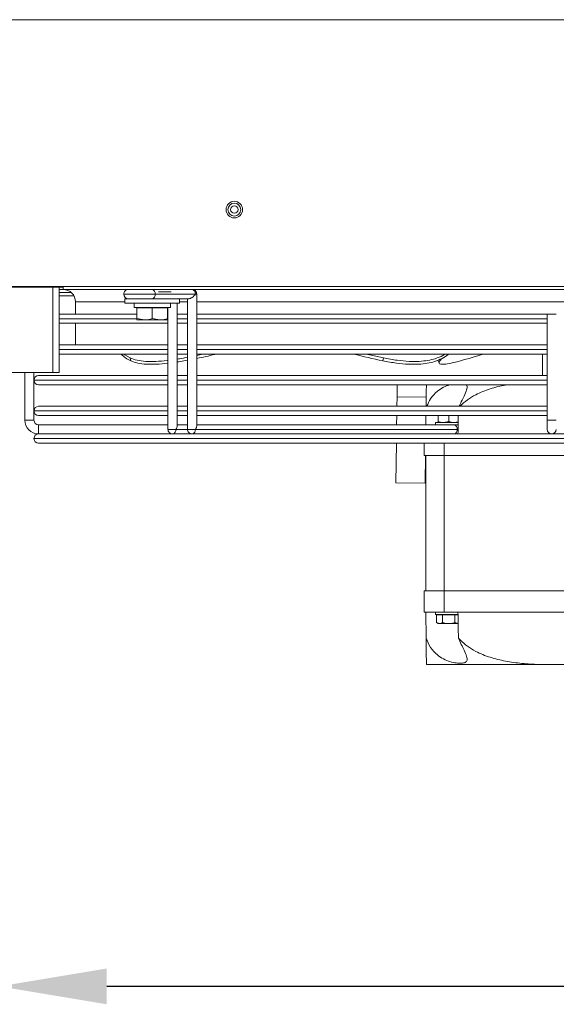
# Model space of a CAD drawing. Extents: x -3939 to 870, y 15752 to 17924.
# Drawn here: x -1887 to -1713, y 15752 to 16072 of the extents above; entities that cross this region are included whole.
import ezdxf

# ---------------------------------------------------------------- set-up
doc = ezdxf.new("R2010")
doc.units = 0
doc.header["$MEASUREMENT"] = 0
doc.header["$PDMODE"] = 98
doc.header["$PDSIZE"] = -5
doc.layers.get('0').update_dxf_attribs({"linetype": 'CONTINUOUS'})
doc.layers.get('DEFPOINTS').update_dxf_attribs({"linetype": 'CONTINUOUS'})
doc.styles.get("Standard").update_dxf_attribs({"font": 'ISOCP'})
doc.dimstyles.new('COTA', dxfattribs={"dimtxt": 35, "dimasz": 35, "dimexe": 0.2, "dimexo": 0.1, "dimgap": 15, "dimtad": 1, "dimdec": 5, "dimdsep": 46, "dimtxsty": 'Standard', "dimcen": 35, "dimclrd": 8, "dimclre": 8, "dimclrt": 1, "dimadec": 0, "dimazin": 0, "dimtfac": 1, "dimtdec": 5, "dimtofl": 0, "dimtmove": 0, "dimatfit": 3, "dimfxl": 1, "dimtvp": 1, "dimtolj": 1, "dimtzin": 0, "dimarcsym": 0})

# ---------------------------------------------------------------- blocks, each defined once
blk = doc.blocks.new('*D70')
at = {"color": 8, "lineweight": -2, "transparency": 16777216}
for p, q in [((-1893.85, 15957.23), (-1893.85, 15757.36)), ((-1173.85, 15957.23), (-1173.85, 15757.36)), ((-1208.85, 15757.56), (-1858.85, 15757.56))]:
    blk.add_line(p, q, dxfattribs=at)
at = {"color": 8, "transparency": 16777216}
for points in [[(-1858.85, 15763.39), (-1858.85, 15751.73), (-1893.85, 15757.56)], [(-1208.85, 15763.39), (-1208.85, 15751.73), (-1173.85, 15757.56)]]:
    blk.add_solid(points, dxfattribs=at)
at = {"layer": 'DEFPOINTS', "color": 0, "transparency": 16777216}
for p in [(-1893.85, 15957.33), (-1173.85, 15957.33), (-1893.85, 15757.56)]:
    blk.add_point(p, dxfattribs=at)
at = {"color": 1, "transparency": 16777216, "insert": (-1533.85, 15790.06), "char_height": 35, "attachment_point": 5}
blk.add_mtext('\\A1;720', dxfattribs=at)

msp = doc.modelspace()

# ---------------------------------------------------------------- linework, layer by layer
at = {"color": 7, "linetype": 'Continuous', "lineweight": 15}
for p, q in [((-3119.353869, 16072.108053), (-119.353869, 16072.108053)), ((-3121.343869, 15985.318053), (52.456131, 15985.318053)), ((-1914.603869, 15985.108053), (-1873.103869, 15985.108053)), ((-1874.353869, 15985.108053), (-1874.353869, 15957.328053)), ((-1874.353869, 15984.308053), (-1873.103869, 15984.308053)), ((-1873.103869, 15984.308053), (-1873.103869, 15985.108053)), ((-1194.603869, 15984.308053), (-1873.103869, 15984.308053)), ((-1870.408118, 15983.308053), (-1874.353869, 15983.308053)), ((-1869.589768, 15982.308053), (-1874.353869, 15982.308053)), ((-1852.953869, 15981.308053), (-1852.953869, 15979.908053)), ((-1852.953869, 15981.308053), (-1835.153869, 15981.308053)), ((-1830.019322, 15982.808051), (-1843.100797, 15982.808051)), ((-1835.153869, 15979.908053), (-1835.153869, 15981.308053)), ((-1832.140644, 15981.308053), (-1835.153869, 15981.308053)), ((-1832.579984, 15981.308053), (-1832.580041, 15938.808056)), ((-1829.58004, 15939.868712), (-1829.579982, 15982.808051)), ((-1869.053869, 15980.308053), (-1869.053869, 15976.308062)), ((-1852.953869, 15979.908053), (-1835.153869, 15979.908053)), ((-1849.953869, 15979.908053), (-1849.953869, 15978.408053)), ((-1849.953869, 15978.408053), (-1838.153869, 15978.408053)), ((-1849.053869, 15978.308053), (-1849.053869, 15974.854635)), ((-1844.053869, 15978.308053), (-1849.053869, 15978.308053)), ((-1848.553869, 15978.408053), (-1848.727074, 15978.308053)), ((-1844.053869, 15978.308053), (-1844.053869, 15974.854635)), ((-1839.053869, 15978.308053), (-1844.053869, 15978.308053)), ((-1839.380664, 15978.308053), (-1839.553869, 15978.408053)), ((-1839.053869, 15978.308053), (-1839.053869, 15974.854635)), ((-1838.943949, 15978.408053), (-1838.944002, 15938.808073)), ((-1838.153869, 15978.408053), (-1838.153869, 15979.908053)), ((-1835.944001, 15939.868729), (-1835.943947, 15979.908053)), ((-1874.353869, 15976.308062), (-1849.053869, 15976.308062)), ((-1849.053869, 15974.854635), (-1846.553869, 15974.408053)), ((-1846.553869, 15974.408053), (-1849.053869, 15974.408053)), ((-1841.553869, 15974.408053), (-1846.553869, 15974.408053)), ((-1844.053869, 15974.854635), (-1841.553869, 15974.408053)), ((-1839.053869, 15974.408053), (-1841.553869, 15974.408053)), ((-1835.943952, 15976.308062), (-1832.579991, 15976.308062)), ((-1829.579991, 15976.308062), (-1715.553869, 15976.308062)), ((-1715.553869, 15976.308062), (-1715.553869, 15941.808062)), ((-1715.553869, 15976.308062), (-1712.553869, 15976.308062)), ((-1838.943956, 15973.308062), (-1874.353869, 15973.308062)), ((-1869.053869, 15973.308062), (-1869.053869, 15966.308062)), ((-1832.579995, 15973.308062), (-1835.943956, 15973.308062)), ((-1715.553869, 15973.308062), (-1829.579995, 15973.308062)), ((-1874.353869, 15966.308062), (-1838.943965, 15966.308062)), ((-1835.943965, 15966.308062), (-1832.580004, 15966.308062)), ((-1829.580004, 15966.308062), (-1715.553869, 15966.308062)), ((-1838.943969, 15963.308062), (-1874.353869, 15963.308062)), ((-1851.277833, 15962.048222), (-1851.057644, 15961.121038)), ((-1832.580008, 15963.308062), (-1835.943969, 15963.308062)), ((-1827.557774, 15963.308062), (-1829.580009, 15962.853415)), ((-1715.553869, 15963.308062), (-1829.580008, 15963.308062)), ((-1768.823413, 15962.048222), (-1769.043601, 15961.121038)), ((-1717.053869, 15963.308062), (-1717.053869, 15956.308062)), ((-1838.944031, 15960.313121), (-1838.944026, 15956.308062)), ((-1832.580072, 15961.317353), (-1832.580065, 15956.308062)), ((-1751.077559, 15961.252036), (-1750.721287, 15960.324852)), ((-1911.333869, 15957.328053), (-1876.373869, 15957.328053)), ((-1885.553869, 15957.328053), (-1885.553869, 15941.808062)), ((-1882.553869, 15941.808062), (-1882.553869, 15957.328053)), ((-1881.054869, 15956.308062), (-1838.943979, 15956.308062)), ((-1874.353869, 15957.328053), (-1876.373869, 15957.328053)), ((-1835.943979, 15956.308062), (-1832.580018, 15956.308062)), ((-1829.580018, 15956.308062), (-1715.553869, 15956.308062)), ((-1882.553869, 15954.809062), (-1882.553869, 15954.807062)), ((-1838.943983, 15953.308062), (-1881.054869, 15953.308062)), ((-1838.944022, 15953.308062), (-1838.944013, 15946.308062)), ((-1832.580022, 15953.308062), (-1835.943983, 15953.308062)), ((-1832.580061, 15953.308062), (-1832.580052, 15946.308062)), ((-1715.553869, 15953.308062), (-1829.580022, 15953.308062)), ((-1764.345232, 15953.308062), (-1764.395962, 15949.432747)), ((-1764.395962, 15949.432747), (-1764.436867, 15946.308062)), ((-1764.395962, 15949.432747), (-1754.896776, 15949.308396)), ((-1881.054869, 15946.308062), (-1838.943992, 15946.308062)), ((-1835.943992, 15946.308062), (-1832.580031, 15946.308062)), ((-1829.580031, 15946.308062), (-1715.553869, 15946.308062)), ((-1882.553869, 15944.809062), (-1882.553869, 15944.807062)), ((-1838.943996, 15943.308062), (-1881.054869, 15943.308062)), ((-1838.944009, 15943.308062), (-1838.944005, 15940.308062)), ((-1835.944005, 15940.308062), (-1835.944009, 15943.308062)), ((-1832.580035, 15943.308062), (-1835.943996, 15943.308062)), ((-1832.580048, 15943.308062), (-1832.580043, 15940.308062)), ((-1829.580043, 15940.308062), (-1829.580048, 15943.308062)), ((-1715.553869, 15943.308062), (-1829.580035, 15943.308062)), ((-1764.476139, 15943.308062), (-1764.515411, 15940.308053)), ((-1754.975325, 15943.308062), (-1755.014597, 15940.308071)), ((-1751.053869, 15941.320661), (-1751.053869, 15943.308062)), ((-1747.553869, 15941.320661), (-1747.553869, 15943.308062)), ((-1882.553869, 15941.808062), (-1885.553869, 15941.808062)), ((-1838.944, 15940.308062), (-1881.053869, 15940.308062)), ((-1881.053869, 15940.308062), (-1881.053869, 15937.308062)), ((-1881.053869, 15938.808062), (-1881.053869, 15940.308062)), ((-1835.944, 15940.308071), (-1832.580039, 15940.308071)), ((-1745.873672, 15940.308053), (-1829.580039, 15940.308053)), ((-1752.237633, 15940.308071), (-1751.903869, 15940.308071)), ((-1751.903869, 15941.008053), (-1751.903869, 15940.308053)), ((-1751.903869, 15941.008053), (-1744.490002, 15941.008053)), ((-1747.553869, 15941.320661), (-1749.303869, 15941.008053)), ((-1745.873672, 15940.308053), (-1744.555655, 15940.308053)), ((-1744.486875, 15941.243312), (-1745.803869, 15941.008053)), ((-1744.501993, 15940.307096), (-1744.555653, 15940.308056)), ((-1715.553869, 15941.808062), (-1715.553869, 15938.808062)), ((-1712.553869, 15941.808062), (-1715.553869, 15941.808062)), ((-1881.054869, 15937.308062), (-1837.444005, 15937.308062)), ((-1881.053869, 15937.308062), (-1881.053869, 15938.808062)), ((-1835.280513, 15937.308062), (-1837.444005, 15937.308071)), ((-1835.280513, 15937.308062), (-1831.080043, 15937.308062)), ((-1831.080043, 15937.308053), (-1828.916552, 15937.308062)), ((-1744.813014, 15938.808051), (-1830.019381, 15938.808051)), ((-1828.916552, 15937.308062), (-1599.191191, 15937.308062)), ((-1752.237633, 15937.308053), (-1751.553869, 15937.308054)), ((-1882.553869, 15935.809062), (-1882.553869, 15935.807062)), ((-1547.052869, 15934.308062), (-1881.054869, 15934.308062)), ((-1764.593955, 15934.308062), (-1764.762471, 15921.435146)), ((-1755.553869, 15930.308053), (-1755.553869, 15934.308062)), ((-1749.053869, 15930.308053), (-1755.553869, 15930.308053)), ((-1755.145504, 15930.308053), (-1755.263285, 15921.310795)), ((-1755.053869, 15930.308053), (-1755.053869, 15886.308053)), ((-1679.053869, 15930.308053), (-1749.053869, 15930.308053)), ((-1749.053869, 15930.308053), (-1749.053869, 15886.308053)), ((-1764.762471, 15921.435146), (-1755.263285, 15921.310795)), ((-1749.053869, 15886.308053), (-1755.553869, 15886.308053)), ((-1755.553869, 15886.308053), (-1755.553869, 15879.308053)), ((-1749.053869, 15879.308053), (-1749.053869, 15886.308053)), ((-1679.053869, 15886.308053), (-1749.053869, 15886.308053)), ((-1749.053869, 15879.308053), (-1755.553869, 15879.308053)), ((-1754.943949, 15870.911234), (-1755.053869, 15879.308053)), ((-1751.903869, 15879.308053), (-1751.903869, 15878.608053)), ((-1751.903869, 15878.608053), (-1744.553869, 15878.608053)), ((-1751.595321, 15878.508053), (-1751.595321, 15875.920661)), ((-1749.574595, 15878.508053), (-1751.595321, 15878.508053)), ((-1750.553869, 15878.608053), (-1750.727074, 15878.508053)), ((-1749.574595, 15878.508053), (-1749.574595, 15875.920661)), ((-1745.533143, 15878.508053), (-1749.574595, 15878.508053)), ((-1679.053869, 15879.308053), (-1749.053869, 15879.308053)), ((-1745.533143, 15878.508053), (-1745.533143, 15875.920661)), ((-1744.539939, 15878.508053), (-1745.533143, 15878.508053)), ((-1744.541553, 15878.600943), (-1744.553869, 15878.608053)), ((-1751.595321, 15875.920661), (-1751.053869, 15875.608053)), ((-1751.595321, 15875.920661), (-1750.584958, 15875.608053)), ((-1750.584958, 15875.608053), (-1751.053869, 15875.608053)), ((-1747.553869, 15875.608053), (-1750.584958, 15875.608053)), ((-1744.52278, 15875.608053), (-1747.553869, 15875.608053)), ((-1745.533143, 15875.920661), (-1744.52278, 15875.608053)), ((-1718.31989, 15862.308053), (-1754.831327, 15862.308053)), ((-1709.787848, 15862.308053), (-1718.31989, 15862.308053))]:
    msp.add_line(p, q, dxfattribs=at)
at = {"color": 8, "linetype": 'Continuous', "lineweight": 15}
for p, q in [((-1876.373869, 15985.108053), (-1876.373869, 15957.328053)), ((-1874.353869, 15983.318053), (-1870.4195, 15983.318053)), ((-1837.877195, 15983.558053), (-1842.029347, 15983.558053)), ((-1852.953869, 15980.308053), (-1869.053869, 15980.308053)), ((-1832.579986, 15980.308053), (-1835.153869, 15980.308053)), ((-1618.803869, 15980.308053), (-1829.579986, 15980.308053)), ((-1849.10625, 15974.809062), (-1874.353869, 15974.809062)), ((-1874.353869, 15974.807062), (-1849.072564, 15974.807062)), ((-1838.943954, 15974.809062), (-1839.112088, 15974.809062)), ((-1839.08239, 15974.807062), (-1838.943954, 15974.807062)), ((-1832.579993, 15974.809062), (-1835.943954, 15974.809062)), ((-1835.943954, 15974.807062), (-1832.579993, 15974.807062)), ((-1715.553869, 15974.809062), (-1829.579993, 15974.809062)), ((-1829.579993, 15974.807062), (-1715.553869, 15974.807062)), ((-1838.943967, 15964.809062), (-1874.353869, 15964.809062)), ((-1874.353869, 15964.807062), (-1838.943967, 15964.807062)), ((-1832.580006, 15964.809062), (-1835.943967, 15964.809062)), ((-1835.943967, 15964.807062), (-1832.580006, 15964.807062)), ((-1715.553869, 15964.809062), (-1829.580006, 15964.809062)), ((-1829.580006, 15964.807062), (-1715.553869, 15964.807062)), ((-1838.943981, 15954.809062), (-1882.553869, 15954.809062)), ((-1882.553869, 15954.807062), (-1838.943981, 15954.807062)), ((-1832.58002, 15954.809062), (-1835.943981, 15954.809062)), ((-1835.943981, 15954.807062), (-1832.58002, 15954.807062)), ((-1715.553869, 15954.809062), (-1829.58002, 15954.809062)), ((-1829.58002, 15954.807062), (-1715.553869, 15954.807062)), ((-1838.943994, 15944.809062), (-1882.553869, 15944.809062)), ((-1882.553869, 15944.807062), (-1838.943994, 15944.807062)), ((-1832.580033, 15944.809062), (-1835.943994, 15944.809062)), ((-1835.943994, 15944.807062), (-1832.580033, 15944.807062)), ((-1715.553869, 15944.809062), (-1829.580033, 15944.809062)), ((-1829.580033, 15944.807062), (-1715.553869, 15944.807062)), ((-1832.580041, 15938.808068), (-1836.383342, 15938.808068)), ((-1545.553869, 15935.809062), (-1882.553869, 15935.809062)), ((-1882.553869, 15935.807062), (-1545.553869, 15935.807062)), ((-1749.053869, 15934.308062), (-1749.053869, 15930.308053))]:
    msp.add_line(p, q, dxfattribs=at)
at = {"color": 7, "linetype": 'Continuous', "lineweight": 15, "flags": 128}
for points in [[(-1851.843436, 15984.308068), (-1851.831971, 15984.308068), (-1851.55971, 15984.308066), (-1850.945872, 15984.308063), (-1850.040186, 15984.308061), (-1848.916025, 15984.308059), (-1847.664462, 15984.308056), (-1846.386892, 15984.308055), (-1845.186816, 15984.308054), (-1844.161456, 15984.308053)], [(-1844.16146, 15981.308053), (-1845.18682, 15981.308054), (-1846.386896, 15981.308055), (-1847.664466, 15981.308056), (-1848.916029, 15981.308059), (-1850.04019, 15981.308061), (-1850.945876, 15981.308063), (-1851.559714, 15981.308066), (-1851.831975, 15981.308068), (-1851.740601, 15981.308069), (-1851.292996, 15981.30807), (-1850.525421, 15981.308071)], [(-1851.277833, 15962.048222), (-1852.949346, 15963.016629), (-1853.35162, 15963.308062)], [(-1768.823413, 15962.048222), (-1773.312643, 15963.016629), (-1774.562881, 15963.308062)], [(-1745.986867, 15940.308062), (-1745.453217, 15940.308061), (-1744.839379, 15940.308059), (-1744.567118, 15940.308056), (-1744.658492, 15940.308055), (-1745.106097, 15940.308054), (-1745.873672, 15940.308053)]]:
    msp.add_lwpolyline(points, dxfattribs=at)
at = {"color": 8, "linetype": 'Continuous', "lineweight": 15, "flags": 128}
for points in [[(-1843.100797, 15982.808051), (-1844.343438, 15982.808051), (-1845.790524, 15982.808052), (-1847.343438, 15982.808054), (-1848.896352, 15982.808056), (-1850.343438, 15982.808059), (-1851.586079, 15982.808062), (-1852.539591, 15982.808065), (-1853.138993, 15982.808068), (-1853.343438, 15982.80807)], [(-1829.579982, 15982.808051), (-1829.694163, 15982.808051), (-1830.019322, 15982.808051)], [(-1838.944002, 15938.808073), (-1838.829822, 15938.808072), (-1838.504663, 15938.808071), (-1838.018028, 15938.80807), (-1837.444002, 15938.808069), (-1836.869977, 15938.808068), (-1836.383342, 15938.808068)], [(-1832.580041, 15938.808056), (-1832.465861, 15938.808055), (-1832.140702, 15938.808053), (-1831.654067, 15938.808052), (-1831.080041, 15938.808051), (-1830.506016, 15938.808051), (-1830.019381, 15938.808051)]]:
    msp.add_lwpolyline(points, dxfattribs=at)
at = {"color": 7, "linetype": 'Continuous', "lineweight": 15}
for radius in [2.7, 2.092833, 1.198896]:
    msp.add_circle((-1817.343869, 16010.318053), radius, dxfattribs=at)
for centre, radius, start, end in [((-1873.053869, 15980.308053), 4, 0, 90), ((-1851.843438, 15982.808068), 1.5, 89.9999228, 179.9999228), ((-1844.426625, 15982.995552), 1.33902, 351.95047886, 78.57809464), ((-1831.079982, 15982.808053), 1.5, 359.9999228, 90), ((-1831.345149, 15982.995552), 1.33902, 351.95047886, 78.57809464), ((-1851.843438, 15982.808068), 1.5, 179.9999228, 269.9999228), ((-1844.426621, 15982.620552), 1.339016, 281.42160196, 8.04941281), ((-1846.893959, 15970.344819), 10.120001, 224.05365036, 245.70521863), ((-1733.810816, 16135.337698), 177.743619, 255.43265381, 258.56696493), ((-1810.157549, 16204.580789), 252.35753, 285.26000499, 287.04496617), ((-1881.054869, 15954.809062), 1.499, 90, 180), ((-1881.054869, 15954.807062), 1.499, 180, 270), ((-1881.054869, 15944.809062), 1.499, 90, 180), ((-1881.054869, 15944.807062), 1.499, 180, 270), ((-1881.053869, 15941.808062), 4.5, 180, 270), ((-1881.053869, 15941.808062), 1.5, 180, 270), ((-1746.138841, 15938.995552), 1.33902, 351.95047886, 78.57809464), ((-1881.054869, 15935.809062), 1.499, 90, 180), ((-1837.444002, 15938.808071), 1.5, 179.9999228, 270), ((-1837.709166, 15938.620569), 1.339016, 281.42160196, 8.04941281), ((-1831.080041, 15938.808053), 1.5, 179.9999228, 270), ((-1831.345205, 15938.620552), 1.339016, 281.42160196, 8.04941281), ((-1746.138838, 15938.620552), 1.339016, 281.42160196, 8.04941281), ((-1714.053869, 15938.808062), 1.5, 180, 0), ((-1881.054869, 15935.807062), 1.499, 180, 270)]:
    msp.add_arc(centre, radius, start, end, dxfattribs=at)
for centre, major_axis, ratio, start_param, end_param in [((-1831.079982, 15982.808053), (1.385821, 1.385819), 0.4142141205, 3.5342907826, 5.1050871094), ((-1749.053869, 16395.648109), (0, 572.92507), 0.0130907171, 3.7850937624, 3.8023504102), ((-1837.444002, 15938.808071), (1.385821, 1.385819), 0.4142141205, 5.1050871094, 5.8904852728), ((-1831.080041, 15938.808053), (1.385821, 1.385819), 0.4142141205, 5.1050871094, 5.8904852728), ((-1749.053869, 15420.967998), (0, 572.92507), 0.0130907171, 5.6156405086, 5.6396841984)]:
    msp.add_ellipse(centre, major_axis=major_axis, ratio=ratio, start_param=start_param, end_param=end_param, dxfattribs=at)
for points, knots in [([(-1849.053869, 15974.408053), (-1849.053869, 15974.413533), (-1849.053869, 15974.435955), (-1849.053869, 15974.674433), (-1849.053869, 15974.854635)], [0, 0, 0, 0, 0.2443658278, 1, 1, 1, 1]), ([(-1846.553869, 15974.408053), (-1846.494604, 15974.4085), (-1845.650384, 15974.414854), (-1844.823088, 15974.642744), (-1844.053869, 15974.854635)], [0, 0, 0, 0, 0.0702005767, 1, 1, 1, 1]), ([(-1841.553869, 15974.408053), (-1841.494604, 15974.4085), (-1840.650384, 15974.414854), (-1839.823088, 15974.642744), (-1839.053869, 15974.854635)], [0, 0, 0, 0, 0.0702005767, 1, 1, 1, 1]), ([(-1839.053869, 15974.854635), (-1839.053869, 15974.674433), (-1839.053869, 15974.435955), (-1839.053869, 15974.413533), (-1839.053869, 15974.408053)], [0, 0, 0, 0, 0.7556341722, 1, 1, 1, 1]), ([(-1838.943972, 15961.271232), (-1839.023829, 15961.259909), (-1840.400946, 15961.064643), (-1842.916662, 15960.897381), (-1846.296444, 15960.876794), (-1849.235493, 15961.236075), (-1850.575756, 15961.769037), (-1851.277833, 15962.048222)], [0, 0, 0, 0, 0.0145516281, 0.2509387863, 0.4859596732, 0.7307276123, 1, 1, 1, 1]), ([(-1832.58001, 15962.285793), (-1833.446955, 15962.108375), (-1834.583958, 15961.875689), (-1835.682943, 15961.72765), (-1835.943972, 15961.692488)], [0, 0, 0, 0, 0.7624822992, 1, 1, 1, 1]), ([(-1823.268575, 15963.308062), (-1823.420462, 15963.269728), (-1825.488282, 15962.74784), (-1827.611212, 15962.247732), (-1829.556972, 15961.883631), (-1829.58001, 15961.87932)], [0, 0, 0, 0, 0.0726461301, 0.9890199616, 1, 1, 1, 1]), ([(-1747.617983, 15963.308062), (-1747.658153, 15963.26966), (-1748.205029, 15962.746849), (-1749.623037, 15961.889869), (-1751.879743, 15960.905228), (-1754.474352, 15960.275009), (-1757.299727, 15959.954926), (-1760.663264, 15959.953848), (-1764.635514, 15960.307687), (-1767.528272, 15960.841439), (-1769.043601, 15961.121038)], [0, 0, 0, 0, 0.014136139, 0.1924524216, 0.3602345487, 0.4875041553, 0.6104405158, 0.7326663283, 0.8599612281, 1, 1, 1, 1]), ([(-1748.769035, 15963.308062), (-1749.010457, 15963.142097), (-1749.856699, 15962.560352), (-1751.680093, 15961.83911), (-1754.249498, 15961.200671), (-1757.08076, 15960.882508), (-1760.442737, 15960.880921), (-1764.415422, 15961.234902), (-1767.308117, 15961.768634), (-1768.823413, 15962.048222)], [0, 0, 0, 0, 0.0765821221, 0.2684383296, 0.4139691109, 0.5545448939, 0.6943081766, 0.8398678802, 1, 1, 1, 1]), ([(-1749.65824, 15961.945968), (-1749.680064, 15961.928016), (-1750.199365, 15961.500843), (-1750.647957, 15960.916499), (-1750.831017, 15960.272448), (-1750.317877, 15959.955596), (-1749.037585, 15959.953662), (-1746.883323, 15960.30774), (-1744.818667, 15960.841458), (-1743.737127, 15961.121038)], [0, 0, 0, 0, 0.0090325522, 0.2149233637, 0.3710999663, 0.5219591042, 0.6719463058, 0.8281539465, 1, 1, 1, 1]), ([(-1838.943974, 15960.313129), (-1838.950347, 15960.312233), (-1840.25268, 15960.129209), (-1842.695277, 15959.971867), (-1846.076588, 15959.949147), (-1849.01521, 15960.309023), (-1850.355535, 15960.841899), (-1851.057644, 15961.121038)], [0, 0, 0, 0, 0.0011783904, 0.2407734911, 0.4789837791, 0.7270733939, 1, 1, 1, 1]), ([(-1832.580011, 15961.317364), (-1833.372346, 15961.156396), (-1834.510212, 15960.925231), (-1835.610003, 15960.77884), (-1835.943973, 15960.734385)], [0, 0, 0, 0, 0.6963337178, 1, 1, 1, 1]), ([(-1754.844418, 15953.308062), (-1754.844622, 15953.292416), (-1754.846907, 15953.117866), (-1754.854898, 15952.50748), (-1754.868897, 15951.438065), (-1754.888981, 15949.903882), (-1754.911138, 15948.211324), (-1754.929306, 15946.823461), (-1754.936053, 15946.308062)], [0, 0, 0, 0, 0.0209067107, 0.2332452349, 0.4454232383, 0.65974569, 0.8736425119, 1, 1, 1, 1]), ([(-1747.289205, 15953.308062), (-1747.953346, 15953.068389), (-1749.361965, 15952.56005), (-1751.595827, 15951.071049), (-1753.532543, 15948.997577), (-1754.298786, 15947.157006), (-1754.652206, 15946.308062)], [0, 0, 0, 0, 0.1936687986, 0.4107649304, 0.7282216966, 1, 1, 1, 1]), ([(-1744.135591, 15946.308062), (-1743.912379, 15946.803945), (-1743.374825, 15947.998162), (-1742.448086, 15949.850863), (-1741.688702, 15951.619342), (-1741.403641, 15952.831145), (-1741.775373, 15953.182565), (-1741.908124, 15953.308062)], [0, 0, 0, 0, 0.1549455494, 0.3731499726, 0.6429930343, 0.8725079022, 1, 1, 1, 1]), ([(-1743.86083, 15946.308062), (-1743.857221, 15946.312022), (-1743.145141, 15947.093217), (-1741.501658, 15948.445284), (-1738.261007, 15950.453026), (-1734.089976, 15952.078277), (-1730.559676, 15953.0193), (-1728.637152, 15953.276664), (-1728.402604, 15953.308062)], [0, 0, 0, 0, 0.0009321952, 0.1838952071, 0.3671769605, 0.6626128216, 0.9588387932, 1, 1, 1, 1]), ([(-1749.303869, 15941.008053), (-1749.345339, 15941.008366), (-1749.936293, 15941.012812), (-1750.5154, 15941.172334), (-1751.053869, 15941.320661)], [0, 0, 0, 0, 0.0701742245, 1, 1, 1, 1]), ([(-1751.053869, 15941.320661), (-1751.053869, 15941.27347), (-1751.053869, 15941.090242), (-1751.053869, 15941.043074), (-1751.053869, 15941.008053)], [0, 0, 0, 0, 0.2575512599, 1, 1, 1, 1]), ([(-1745.803869, 15941.008053), (-1745.845339, 15941.008366), (-1746.436293, 15941.012812), (-1747.0154, 15941.172334), (-1747.553869, 15941.320661)], [0, 0, 0, 0, 0.0701742245, 1, 1, 1, 1]), ([(-1750.584958, 15875.608053), (-1750.561016, 15875.608366), (-1750.219828, 15875.612812), (-1749.88548, 15875.772334), (-1749.574595, 15875.920661)], [0, 0, 0, 0, 0.0701742245, 1, 1, 1, 1]), ([(-1749.574595, 15875.920661), (-1749.060218, 15875.792335), (-1748.393682, 15875.626048), (-1747.709952, 15875.611398), (-1747.553869, 15875.608053)], [0, 0, 0, 0, 0.771718541, 1, 1, 1, 1]), ([(-1747.553869, 15875.608053), (-1747.01099, 15875.647877), (-1746.326869, 15875.698062), (-1745.668971, 15875.882568), (-1745.533143, 15875.920661)], [0, 0, 0, 0, 0.7935437473, 1, 1, 1, 1]), ([(-1754.831327, 15862.308053), (-1754.832483, 15862.396365), (-1754.834794, 15862.572932), (-1754.843009, 15863.20042), (-1754.854609, 15864.086584), (-1754.868992, 15865.185294), (-1754.888892, 15866.70544), (-1754.91341, 15868.578359), (-1754.934426, 15870.183766), (-1754.943949, 15870.911234)], [0, 0, 0, 0, 0.1875256218, 0.374933671, 0.5037969914, 0.6325628955, 0.7626302155, 0.8924392306, 1, 1, 1, 1]), ([(-1744.410922, 15870.911234), (-1744.095446, 15870.209316), (-1743.465137, 15868.806908), (-1742.454621, 15866.767101), (-1741.659653, 15864.979444), (-1741.446964, 15863.64111), (-1742.014638, 15862.91142), (-1743.302139, 15862.64746), (-1745.074087, 15862.741287), (-1747.155216, 15863.190464), (-1749.322427, 15864.051486), (-1751.599071, 15865.534327), (-1753.670415, 15867.802045), (-1754.510682, 15869.853462), (-1754.943949, 15870.911234)], [0, 0, 0, 0, 0.0770393107, 0.1539218514, 0.2489988432, 0.3298665263, 0.4110780009, 0.4842470769, 0.5553989702, 0.6264508034, 0.6979706272, 0.7731220589, 0.8830149911, 1, 1, 1, 1]), ([(-1744.410922, 15870.911234), (-1744.225913, 15870.704378), (-1743.3397, 15869.713511), (-1741.508451, 15868.163576), (-1738.257282, 15866.170589), (-1734.095383, 15864.507324), (-1729.018058, 15863.302612), (-1723.739644, 15862.581338), (-1720.126893, 15862.39917), (-1718.31989, 15862.308053)], [0, 0, 0, 0, 0.0295199354, 0.141404264, 0.2534835074, 0.4341464875, 0.6152926308, 0.8075795115, 1, 1, 1, 1])]:
    msp.add_open_spline(points, degree=3, knots=knots, dxfattribs=at)

# ---------------------------------------------------------------- dimensions: what is measured, and where the dimension line sits
dim = msp.add_linear_dim(base=(-1893.853869, 15757.558435), p1=(-1173.853869, 15957.328053), p2=(-1893.853869, 15957.328053), dimstyle='COTA', override={"dimarcsym": 1})
dim.commit()
dim.dimension.update_dxf_attribs({"geometry": '*D70', "text_midpoint": (-1533.853869, 15757.558435), "dimtype": 160})

doc.saveas('drawing.dxf')
